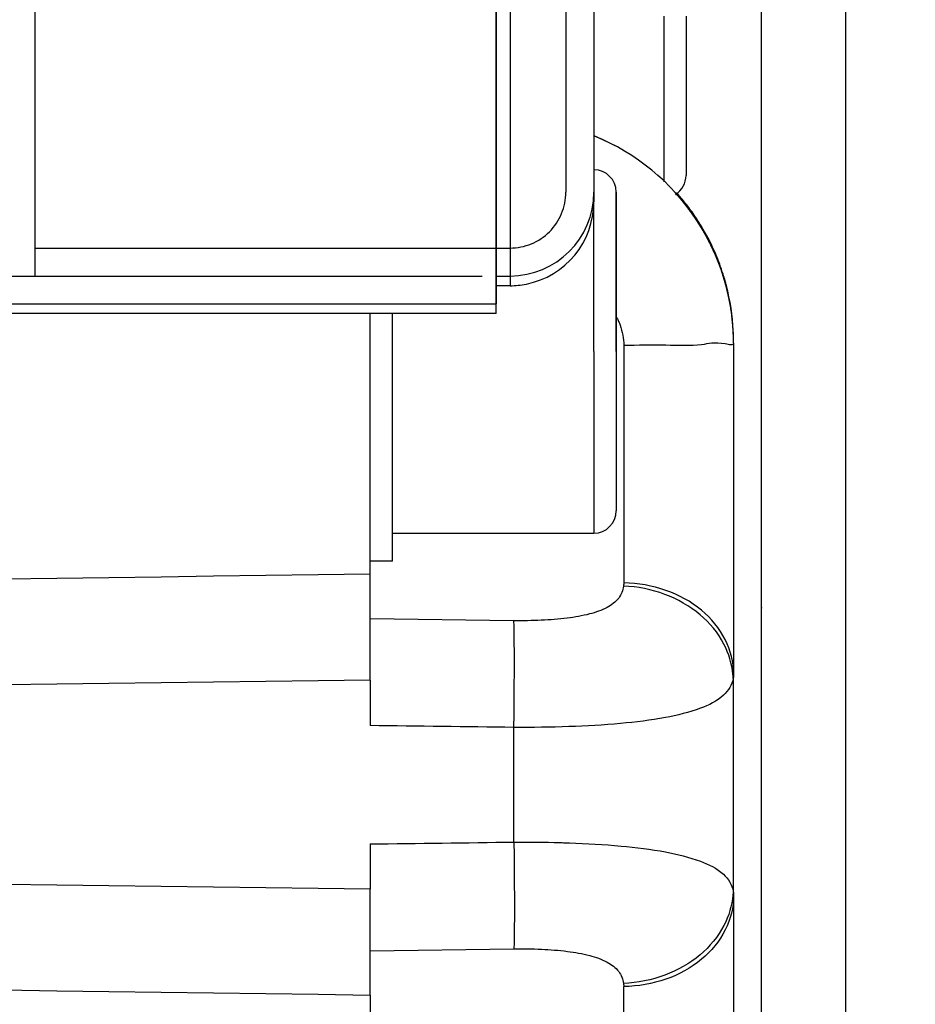
# Model space of a CAD drawing. Units: millimetres. Extents: x -735 to 735, y -520 to 520.
# Drawn here: x -283 to -251, y 314 to 350 of the extents above; entities that cross this region are included whole.
import ezdxf
from ezdxf.enums import TextEntityAlignment as Align

# ---------------------------------------------------------------- set-up
doc = ezdxf.new("R2010")
doc.units = ezdxf.units.MM
doc.header["$LTSCALE"] = 50
doc.linetypes.add('DASHED', pattern=[0.75, 0.5, -0.25])
doc.layers.get('0').update_dxf_attribs({"linetype": 'CONTINUOUS'})
doc.layers.add('L', color=7, linetype='CONTINUOUS')
doc.layers.add('MASSE', color=7, linetype='CONTINUOUS')
doc.styles.add('TXT8', font='txt8')
doc.dimstyles.new('CAD400-DIM1', dxfattribs={"dimscale": 5, "dimtxt": 3.5, "dimasz": 2, "dimexe": 2, "dimexo": 2.324, "dimgap": 0.09, "dimtad": 1, "dimdec": 4, "dimdsep": 46, "dimcen": 0, "dimclrd": 3, "dimclre": 3, "dimclrt": 7, "dimadec": 0, "dimazin": 0, "dimtfac": 1, "dimtdec": 4, "dimtmove": 0, "dimatfit": 3, "dimfxl": 1, "dimtolj": 1, "dimtzin": 0, "dimarcsym": 0})
doc.dimstyles.new('CAD400-DIM8', dxfattribs={"dimscale": 5, "dimtxt": 3.5, "dimasz": 2, "dimexe": 2, "dimexo": 1.874, "dimgap": 0.09, "dimtad": 1, "dimdec": 4, "dimdsep": 46, "dimcen": 0, "dimclrd": 3, "dimclre": 3, "dimclrt": 7, "dimadec": 0, "dimazin": 0, "dimtfac": 1, "dimtdec": 4, "dimtmove": 0, "dimatfit": 3, "dimfxl": 1, "dimtolj": 1, "dimtzin": 0, "dimarcsym": 0})

# ---------------------------------------------------------------- blocks, each defined once
blk = doc.blocks.new('*D22')
at = {"layer": 'MASSE', "color": 3, "linetype": 'BYBLOCK'}
for p, q in [((-256.750383, 305.839973), (-256.750383, 385.000032)), ((-253.750383, 385.000032), (-253.750383, 278.083948)), ((-266.750383, 377.200033), (-256.750383, 375.000032)), ((-266.750383, 372.800032), (-266.750383, 377.200033)), ((-253.750383, 375.000032), (-243.750383, 377.200033)), ((-243.750383, 377.200033), (-243.750383, 372.800032)), ((-274.250383, 375.000032), (-256.750383, 375.000032)), ((-256.750383, 375.000032), (-266.750383, 372.800032)), ((-256.750383, 375.000032), (-253.750383, 375.000032)), ((-253.750383, 375.000032), (-206.874963, 375.000032)), ((-243.750383, 372.800032), (-253.750383, 375.000032))]:
    blk.add_line(p, q, dxfattribs=at)
at = {"layer": 'MASSE', "color": 9, "linetype": 'BYBLOCK'}
for p in [(-256.75042, 328.58392), (-253.75042, 277.58392)]:
    blk.add_point(p, dxfattribs=at)
at = {"layer": 'MASSE', "color": 7, "style": 'TXT8', "width": 0.895522}
blk.add_text('3', height=17.5, dxfattribs=at).set_placement((-220, 382.7), align=Align.CENTER)
blk = doc.blocks.new('*D24')
at = {"layer": 'MASSE', "color": 3, "linetype": 'BYBLOCK'}
for p, q in [((-366.750047, 375.778513), (-366.750047, 410.000027)), ((-253.750378, 410.000027), (-253.750378, 266.085391)), ((-366.750047, 400.000027), (-356.750047, 402.200027)), ((-356.750047, 402.200027), (-356.750047, 397.800028)), ((-263.750378, 402.200027), (-253.750378, 400.000027)), ((-263.750378, 397.800028), (-263.750378, 402.200027)), ((-366.750047, 400.000027), (-253.750378, 400.000027)), ((-356.750047, 397.800028), (-366.750047, 400.000027)), ((-253.750378, 400.000027), (-263.750378, 397.800028))]:
    blk.add_line(p, q, dxfattribs=at)
at = {"layer": 'MASSE', "color": 9, "linetype": 'BYBLOCK'}
for p in [(-366.75009, 383.0202), (-253.75042, 277.58392)]:
    blk.add_point(p, dxfattribs=at)
at = {"layer": 'MASSE', "color": 7, "style": 'TXT8', "width": 1.19403}
blk.add_text('113', height=17.5, dxfattribs=at).set_placement((-310.250255, 407.7), align=Align.CENTER)
blk = doc.blocks.new('B-824')
at = {"layer": 'L', "color": 4, "linetype": 'DASHED'}
for p, q in [((-282.7507, 358.367034), (-282.7507, 340.449982)), ((-263.750705, 354.994853), (-263.750705, 343.449977)), ((-282.7507, 341.449977), (-265.750705, 341.449977)), ((-366.750706, 340.449982), (-266.250705, 340.449982))]:
    blk.add_line(p, q, dxfattribs=at)
at = {"layer": 'L', "color": 2, "linetype": 'CONTINUOUS'}
for p, q in [((-266.250706, 355.526967), (-266.250705, 339.449977)), ((-262.750706, 354.782007), (-262.750705, 343.449982)), ((-266.250705, 340.449982), (-265.750705, 340.449982)), ((-366.750706, 339.44998), (-266.250705, 339.449977))]:
    blk.add_line(p, q, dxfattribs=at)
at = {"layer": 'L', "color": 4, "linetype": 'DASHED'}
blk.add_arc((-265.750696, 343.449984), 1.999992, 269.999742, 359.999814, dxfattribs=at)
at = {"layer": 'L', "color": 2, "linetype": 'CONTINUOUS'}
blk.add_arc((-265.750696, 343.449987), 3.000001, 269.999828, 359.999819, dxfattribs=at)
blk = doc.blocks.new('B-825')
at = {"layer": 'L', "color": 9, "linetype": 'CONTINUOUS'}
for p, q in [((-265.750706, 355.420544), (-265.750706, 341.287067)), ((-260.250706, 349.749955), (-260.250706, 343.819673)), ((-262.750706, 337.749955), (-262.750706, 343.102838)), ((-265.750706, 341.287067), (-265.750706, 341.102838)), ((-265.750706, 341.102838), (-265.750706, 340.102838)), ((-262.750706, 337.749955), (-262.750706, 331.249955))]:
    blk.add_line(p, q, dxfattribs=at)
at = {"layer": 'L', "color": 2, "linetype": 'CONTINUOUS'}
for p, q in [((-262.750706, 354.782007), (-262.750706, 343.102838)), ((-259.450706, 349.749955), (-259.450706, 348.017904)), ((-259.450706, 349.749955), (-259.450706, 348.017904)), ((-259.450706, 348.017904), (-259.450706, 346.285853)), ((-259.450706, 348.017904), (-259.450706, 346.285853)), ((-259.450706, 346.285853), (-259.450706, 344.049955)), ((-259.450706, 346.285853), (-259.450706, 344.049955)), ((-261.950706, 341.214057), (-261.950706, 343.449955)), ((-261.950706, 343.449955), (-261.950706, 341.214057)), ((-261.950706, 339.482006), (-261.950706, 341.214057)), ((-261.950706, 341.214057), (-261.950706, 339.482006)), ((-265.750706, 340.102838), (-266.250706, 340.102838)), ((-265.750706, 340.102838), (-266.250706, 340.102838)), ((-261.950706, 337.749955), (-261.950706, 339.482006)), ((-261.950706, 339.482006), (-261.950706, 337.749955)), ((-269.950706, 337.749955), (-269.950706, 339.109955)), ((-269.950706, 333.749955), (-269.950706, 337.749955)), ((-261.950706, 337.749955), (-261.950706, 336.017904)), ((-261.950706, 337.749955), (-261.950706, 336.017904)), ((-261.950706, 336.017904), (-261.950706, 334.285853)), ((-261.950706, 336.017904), (-261.950706, 334.285853)), ((-261.950706, 334.285853), (-261.950706, 332.049955)), ((-261.950706, 334.285853), (-261.950706, 332.049955)), ((-269.950706, 333.551402), (-269.950706, 333.749955)), ((-269.950706, 331.249955), (-269.950706, 333.551402)), ((-269.950706, 330.249955), (-269.950706, 331.249955)), ((-269.950706, 331.249955), (-262.750706, 331.249955)), ((-269.950706, 330.249955), (-270.750706, 330.249955))]:
    blk.add_line(p, q, dxfattribs=at)
for centre, radius, start, end in [((-262.750706, 343.449955), 0.8, 0, 90), ((-260.250706, 344.049955), 0.8, 301.788178, 0), ((-265.750706, 343.102838), 3, 281.250002, 0), ((-265.750706, 343.102838), 3, 281.250002, 0), ((-265.750706, 343.102838), 3, 270, 281.250002), ((-265.750706, 343.102838), 3, 270, 281.250002), ((-262.750706, 332.049955), 0.8, 270, 0)]:
    blk.add_arc(centre, radius, start, end, dxfattribs=at)
blk = doc.blocks.new('B-826')
at = {"color": 2, "linetype": 'CONTINUOUS'}
for p, q in [((-266.250706, 340.109955), (-266.250706, 355.526967)), ((-266.250706, 339.109955), (-266.250706, 340.109955)), ((-266.250706, 339.109955), (-366.750706, 339.109955))]:
    blk.add_line(p, q, dxfattribs=at)
blk = doc.blocks.new('B-829')
at = {"color": 9, "linetype": 'CONTINUOUS'}
for p, q in [((-261.924493, 338.952072), (-261.908687, 338.920558)), ((-261.908687, 338.920558), (-261.893351, 338.88881)), ((-261.893351, 338.88881), (-261.878493, 338.856834)), ((-261.878493, 338.856834), (-261.864122, 338.824631)), ((-261.864122, 338.824631), (-261.850246, 338.792206)), ((-261.850246, 338.792206), (-261.836873, 338.759561)), ((-261.836873, 338.759561), (-261.824012, 338.7267)), ((-261.824012, 338.7267), (-261.81167, 338.693626)), ((-261.81167, 338.693626), (-261.781709, 338.605571)), ((-261.781709, 338.605571), (-261.755486, 338.516265)), ((-261.755486, 338.516265), (-261.733076, 338.425913)), ((-261.733076, 338.425913), (-261.714555, 338.33472)), ((-261.714555, 338.33472), (-261.700001, 338.24289)), ((-261.700001, 338.24289), (-261.689489, 338.150627)), ((-261.689489, 338.150627), (-261.683095, 338.058137)), ((-261.683095, 338.058137), (-261.680897, 337.965624)), ((-261.492924, 337.966321), (-261.680897, 337.965624)), ((-261.680897, 337.965624), (-261.680897, 329.468115)), ((-261.305915, 337.967972), (-261.492924, 337.966321)), ((-261.11929, 337.970122), (-261.305915, 337.967972)), ((-260.932474, 337.972319), (-261.11929, 337.970122)), ((-260.744889, 337.974109), (-260.932474, 337.972319)), ((-260.555957, 337.97504), (-260.744889, 337.974109)), ((-260.3651, 337.974657), (-260.555957, 337.97504)), ((-260.171743, 337.972507), (-260.3651, 337.974657)), ((-260.006398, 337.969205), (-260.171743, 337.972507)), ((-259.840171, 337.965383), (-260.006398, 337.969205)), ((-259.674372, 337.962103), (-259.840171, 337.965383)), ((-259.510314, 337.960427), (-259.674372, 337.962103)), ((-259.349308, 337.961418), (-259.510314, 337.960427)), ((-259.192665, 337.966137), (-259.349308, 337.961418)), ((-259.041698, 337.975647), (-259.192665, 337.966137)), ((-258.897718, 337.99101), (-259.041698, 337.975647)), ((-258.805748, 338.004646), (-258.897718, 337.99101)), ((-258.714888, 338.019359), (-258.805748, 338.004646)), ((-258.622558, 338.033151), (-258.714888, 338.019359)), ((-258.526177, 338.044024), (-258.622558, 338.033151)), ((-258.423166, 338.049981), (-258.526177, 338.044024)), ((-258.310945, 338.049024), (-258.423166, 338.049981)), ((-258.186933, 338.039156), (-258.310945, 338.049024)), ((-258.04855, 338.018377), (-258.186933, 338.039156)), ((-257.996222, 338.008402), (-258.04855, 338.018377)), ((-257.943927, 337.998689), (-257.996222, 338.008402)), ((-257.893806, 337.991107), (-257.943927, 337.998689)), ((-257.847997, 337.987524), (-257.893806, 337.991107)), ((-257.808643, 337.989807), (-257.847997, 337.987524)), ((-257.777883, 337.999825), (-257.808643, 337.989807)), ((-257.757857, 338.019444), (-257.777883, 337.999825)), ((-257.750706, 338.050534), (-257.757857, 338.019444)), ((-276.361082, 329.707099), (-278.231209, 329.681274)), ((-274.490956, 329.732967), (-276.361082, 329.707099)), ((-272.620831, 329.75888), (-274.490956, 329.732967)), ((-270.750706, 329.784838), (-272.620831, 329.75888)), ((-281.971464, 329.629757), (-283.841592, 329.604064)), ((-280.101336, 329.655494), (-281.971464, 329.629757)), ((-278.231209, 329.681274), (-280.101336, 329.655494)), ((-261.687161, 329.356996), (-261.695806, 329.299905)), ((-261.498859, 329.345717), (-261.687167, 329.357051)), ((-261.685679, 329.370831), (-261.687161, 329.356996)), ((-261.684402, 329.384691), (-261.685679, 329.370831)), ((-261.683325, 329.39857), (-261.684402, 329.384691)), ((-261.682449, 329.412465), (-261.683325, 329.39857)), ((-261.681769, 329.426372), (-261.682449, 329.412465)), ((-261.681285, 329.440285), (-261.681769, 329.426372)), ((-261.680995, 329.454201), (-261.681285, 329.440285)), ((-261.680897, 329.468115), (-261.680995, 329.454201)), ((-261.489327, 329.461634), (-261.680897, 329.468115)), ((-261.310853, 329.327014), (-261.498859, 329.345717)), ((-261.297858, 329.447622), (-261.489327, 329.461634)), ((-261.106855, 329.42605), (-261.297858, 329.447622)), ((-260.916689, 329.39689), (-261.106855, 329.42605)), ((-260.727727, 329.360112), (-260.916689, 329.39689)), ((-260.540337, 329.315687), (-260.727727, 329.360112)), ((-261.796311, 329.027365), (-261.826715, 328.977504)), ((-261.769122, 329.079168), (-261.796311, 329.027365)), ((-261.745312, 329.132619), (-261.769122, 329.079168)), ((-261.725046, 329.187421), (-261.745312, 329.132619)), ((-261.708489, 329.243282), (-261.725046, 329.187421)), ((-261.695806, 329.299905), (-261.708489, 329.243282)), ((-261.123497, 329.300952), (-261.310853, 329.327014)), ((-260.937137, 329.267539), (-261.123497, 329.300952)), ((-260.752122, 329.226783), (-260.937137, 329.267539)), ((-260.568799, 329.178694), (-260.752122, 329.226783)), ((-260.387514, 329.12328), (-260.568799, 329.178694)), ((-260.354887, 329.263587), (-260.540337, 329.315687)), ((-260.208616, 329.060551), (-260.387514, 329.12328)), ((-260.171745, 329.203781), (-260.354887, 329.263587)), ((-260.038946, 328.993247), (-260.208616, 329.060551)), ((-259.999867, 329.139655), (-260.171745, 329.203781)), ((-259.872159, 328.919186), (-260.038946, 328.993247)), ((-259.83081, 329.068502), (-259.999867, 329.139655)), ((-259.664965, 328.99031), (-259.83081, 329.068502)), ((-259.502728, 328.905064), (-259.664965, 328.99031)), ((-262.156714, 328.663888), (-262.213861, 328.628814)), ((-262.101152, 328.701334), (-262.156714, 328.663888)), ((-262.047549, 328.741317), (-262.101152, 328.701334)), ((-261.996276, 328.784), (-262.047549, 328.741317)), ((-261.947706, 328.829546), (-261.996276, 328.784)), ((-261.902213, 328.878118), (-261.947706, 328.829546)), ((-261.860169, 328.92988), (-261.902213, 328.878118)), ((-261.826715, 328.977504), (-261.860169, 328.92988)), ((-259.708604, 328.838386), (-259.872159, 328.919186)), ((-259.548629, 328.750864), (-259.708604, 328.838386)), ((-259.392584, 328.656639), (-259.548629, 328.750864)), ((-259.344491, 328.81275), (-259.502728, 328.905064)), ((-259.240817, 328.555728), (-259.392584, 328.656639)), ((-259.190648, 328.713352), (-259.344491, 328.81275)), ((-259.041593, 328.606857), (-259.190648, 328.713352)), ((-263.199994, 328.290397), (-263.300264, 328.271228)), ((-263.100086, 328.31133), (-263.199994, 328.290397)), ((-263.00059, 328.334156), (-263.100086, 328.31133)), ((-262.901555, 328.359003), (-263.00059, 328.334156)), ((-262.820358, 328.381111), (-262.901555, 328.359003)), ((-262.739634, 328.404907), (-262.820358, 328.381111)), ((-262.659507, 328.430621), (-262.739634, 328.404907)), ((-262.580102, 328.45848), (-262.659507, 328.430621)), ((-262.501546, 328.488714), (-262.580102, 328.45848)), ((-262.423964, 328.521551), (-262.501546, 328.488714)), ((-262.34748, 328.55722), (-262.423964, 328.521551)), ((-262.272221, 328.59595), (-262.34748, 328.55722)), ((-262.213861, 328.628814), (-262.272221, 328.59595)), ((-259.093677, 328.448148), (-259.240817, 328.555728)), ((-258.951512, 328.333918), (-259.093677, 328.448148)), ((-258.897719, 328.49325), (-259.041593, 328.606857)), ((-258.823497, 328.221198), (-258.951512, 328.333918)), ((-258.769459, 328.381698), (-258.897719, 328.49325)), ((-258.646494, 328.264182), (-258.769459, 328.381698)), ((-265.611087, 328.11899), (-270.750706, 328.190693)), ((-265.488613, 328.117695), (-265.611087, 328.11899)), ((-265.608314, 328.048771), (-265.611087, 328.11899)), ((-265.605999, 327.978535), (-265.608314, 328.048771)), ((-265.604084, 327.908286), (-265.605999, 327.978535)), ((-265.366126, 328.117237), (-265.488613, 328.117695)), ((-265.243634, 328.117638), (-265.366126, 328.117237)), ((-265.121145, 328.118918), (-265.243634, 328.117638)), ((-264.998666, 328.121099), (-265.121145, 328.118918)), ((-264.876206, 328.124203), (-264.998666, 328.121099)), ((-264.753773, 328.128251), (-264.876206, 328.124203)), ((-264.631373, 328.133266), (-264.753773, 328.128251)), ((-264.51517, 328.138951), (-264.631373, 328.133266)), ((-264.399018, 328.145597), (-264.51517, 328.138951)), ((-264.282933, 328.153275), (-264.399018, 328.145597)), ((-264.166926, 328.162055), (-264.282933, 328.153275)), ((-264.051013, 328.172009), (-264.166926, 328.162055)), ((-263.935208, 328.183207), (-264.051013, 328.172009)), ((-263.819523, 328.19572), (-263.935208, 328.183207)), ((-263.703974, 328.209618), (-263.819523, 328.19572)), ((-263.602751, 328.223018), (-263.703974, 328.209618)), ((-263.501692, 328.237667), (-263.602751, 328.223018)), ((-263.400846, 328.253694), (-263.501692, 328.237667)), ((-263.300264, 328.271228), (-263.400846, 328.253694)), ((-258.700584, 328.102818), (-258.823497, 328.221198)), ((-258.583227, 327.97891), (-258.700584, 328.102818)), ((-258.529335, 328.140855), (-258.646494, 328.264182)), ((-258.471878, 327.849606), (-258.583227, 327.97891)), ((-258.418493, 328.011868), (-258.529335, 328.140855)), ((-258.314482, 327.87737), (-258.418493, 328.011868)), ((-265.602515, 327.838026), (-265.604084, 327.908286)), ((-265.601235, 327.767757), (-265.602515, 327.838026)), ((-265.600188, 327.697483), (-265.601235, 327.767757)), ((-265.599318, 327.627204), (-265.600188, 327.697483)), ((-265.598569, 327.556924), (-265.599318, 327.627204)), ((-258.366991, 327.715038), (-258.471878, 327.849606)), ((-258.269019, 327.575338), (-258.366991, 327.715038)), ((-258.217814, 327.737513), (-258.314482, 327.87737)), ((-258.128999, 327.592448), (-258.217814, 327.737513)), ((-258.04855, 327.442325), (-258.128999, 327.592448)), ((-265.597533, 327.446118), (-265.598569, 327.556924)), ((-265.596653, 327.335314), (-265.597533, 327.446118)), ((-265.595921, 327.224512), (-265.596653, 327.335314)), ((-258.178414, 327.430637), (-258.269019, 327.575338)), ((-258.095631, 327.281069), (-258.178414, 327.430637)), ((-258.033046, 327.153089), (-258.095631, 327.281069)), ((-257.98098, 327.296792), (-258.04855, 327.442325)), ((-257.92153, 327.147528), (-257.98098, 327.296792)), ((-265.595331, 327.113712), (-265.595921, 327.224512)), ((-265.594875, 327.002913), (-265.595331, 327.113712)), ((-265.594548, 326.892114), (-265.594875, 327.002913)), ((-265.594343, 326.781315), (-265.594548, 326.892114)), ((-257.976395, 327.022201), (-258.033046, 327.153089)), ((-257.925886, 326.888772), (-257.976395, 327.022201)), ((-257.881727, 326.753171), (-257.925886, 326.888772)), ((-257.870475, 326.995138), (-257.92153, 327.147528)), ((-257.828089, 326.840228), (-257.870475, 326.995138)), ((-265.594497, 326.38991), (-265.594293, 326.530214)), ((-265.594253, 326.670517), (-265.594343, 326.781315)), ((-265.594293, 326.530214), (-265.594253, 326.670517)), ((-257.844127, 326.615766), (-257.881727, 326.753171)), ((-257.813294, 326.476926), (-257.844127, 326.615766)), ((-257.794645, 326.683404), (-257.828089, 326.840228)), ((-257.770417, 326.525272), (-257.794645, 326.683404)), ((-257.75568, 326.366436), (-257.770417, 326.525272)), ((-265.595354, 326.109299), (-265.594854, 326.249605)), ((-265.594854, 326.249605), (-265.594497, 326.38991)), ((-257.789437, 326.337018), (-257.813294, 326.476926)), ((-257.772764, 326.196411), (-257.789437, 326.337018)), ((-257.771165, 326.178442), (-257.772764, 326.196411)), ((-257.769686, 326.160468), (-257.771165, 326.178442)), ((-257.750706, 326.207504), (-257.75568, 326.366436)), ((-257.750961, 326.188067), (-257.751529, 326.168624)), ((-257.750773, 326.207504), (-257.750961, 326.188067)), ((-281.971508, 325.846867), (-283.841643, 325.823579)), ((-280.101373, 325.8702), (-281.971508, 325.846867)), ((-278.231238, 325.89358), (-280.101373, 325.8702)), ((-276.361104, 325.917005), (-278.231238, 325.89358)), ((-274.490971, 325.940477), (-276.361104, 325.917005)), ((-272.620838, 325.963996), (-274.490971, 325.940477)), ((-270.750706, 325.987561), (-272.620838, 325.963996)), ((-265.597603, 325.688383), (-265.596739, 325.828688)), ((-265.596739, 325.828688), (-265.595986, 325.968994)), ((-265.595986, 325.968994), (-265.595354, 326.109299)), ((-257.809304, 325.886104), (-257.844621, 325.806359)), ((-257.781902, 325.96828), (-257.809304, 325.886104)), ((-257.763251, 326.052571), (-257.781902, 325.96828)), ((-257.768328, 326.14249), (-257.769686, 326.160468)), ((-257.767092, 326.124509), (-257.768328, 326.14249)), ((-257.765978, 326.106526), (-257.767092, 326.124509)), ((-257.764986, 326.088542), (-257.765978, 326.106526)), ((-257.764117, 326.070556), (-257.764986, 326.088542)), ((-257.763372, 326.052571), (-257.764117, 326.070556)), ((-257.76031, 326.071778), (-257.763307, 326.052575)), ((-257.763251, 326.052571), (-257.750706, 326.052571)), ((-257.757736, 326.091054), (-257.76031, 326.071778)), ((-257.755578, 326.11039), (-257.757736, 326.091054)), ((-257.75383, 326.129772), (-257.755578, 326.11039)), ((-257.752482, 326.149188), (-257.75383, 326.129772)), ((-257.751529, 326.168624), (-257.752482, 326.149188)), ((-265.599749, 325.392244), (-265.598569, 325.548079)), ((-265.598569, 325.548079), (-265.597603, 325.688383)), ((-258.04835, 325.518037), (-258.110725, 325.455207)), ((-257.989718, 325.584884), (-258.04835, 325.518037)), ((-257.935663, 325.655432), (-257.989718, 325.584884)), ((-257.887019, 325.729362), (-257.935663, 325.655432)), ((-257.844621, 325.806359), (-257.887019, 325.729362)), ((-265.602441, 325.080579), (-265.60104, 325.236411)), ((-265.60104, 325.236411), (-265.599749, 325.392244)), ((-258.604793, 325.125804), (-258.713293, 325.076415)), ((-258.498709, 325.179727), (-258.604793, 325.125804)), ((-258.39565, 325.238906), (-258.498709, 325.179727)), ((-258.296227, 325.304064), (-258.39565, 325.238906)), ((-258.201048, 325.375924), (-258.296227, 325.304064)), ((-258.110725, 325.455207), (-258.201048, 325.375924)), ((-265.607303, 324.613092), (-265.605574, 324.76892)), ((-265.605574, 324.76892), (-265.603953, 324.924749)), ((-265.603953, 324.924749), (-265.602441, 325.080579)), ((-259.557414, 324.794807), (-259.715107, 324.755393)), ((-259.400481, 324.83752), (-259.557414, 324.794807)), ((-259.244394, 324.883821), (-259.400481, 324.83752)), ((-259.089238, 324.934001), (-259.244394, 324.883821)), ((-258.9351, 324.988351), (-259.089238, 324.934001)), ((-258.823599, 325.030838), (-258.9351, 324.988351)), ((-258.713293, 325.076415), (-258.823599, 325.030838)), ((-265.611087, 324.301439), (-265.609141, 324.457265)), ((-265.609141, 324.457265), (-265.607303, 324.613092)), ((-262.021652, 324.420836), (-262.252583, 324.402686)), ((-261.790825, 324.440865), (-262.021652, 324.420836)), ((-261.589935, 324.459933), (-261.790825, 324.440865)), ((-261.389198, 324.480718), (-261.589935, 324.459933)), ((-261.188685, 324.503444), (-261.389198, 324.480718)), ((-260.988463, 324.528335), (-261.188685, 324.503444)), ((-260.788603, 324.555615), (-260.988463, 324.528335)), ((-260.589172, 324.585509), (-260.788603, 324.555615)), ((-260.39024, 324.618239), (-260.589172, 324.585509)), ((-260.191877, 324.65403), (-260.39024, 324.618239)), ((-260.032424, 324.685295), (-260.191877, 324.65403)), ((-259.873472, 324.718986), (-260.032424, 324.685295)), ((-259.715107, 324.755393), (-259.873472, 324.718986)), ((-270.429622, 324.363429), (-270.750706, 324.36757)), ((-270.108538, 324.359289), (-270.429622, 324.363429)), ((-269.787453, 324.355151), (-270.108538, 324.359289)), ((-269.466369, 324.351014), (-269.787453, 324.355151)), ((-269.145284, 324.346878), (-269.466369, 324.351014)), ((-268.8242, 324.342744), (-269.145284, 324.346878)), ((-268.503115, 324.33861), (-268.8242, 324.342744)), ((-268.182031, 324.334478), (-268.503115, 324.33861)), ((-267.860663, 324.330344), (-268.182031, 324.334478)), ((-267.539295, 324.326211), (-267.860663, 324.330344)), ((-267.217927, 324.322079), (-267.539295, 324.326211)), ((-266.896559, 324.317949), (-267.217927, 324.322079)), ((-266.575191, 324.313819), (-266.896559, 324.317949)), ((-266.253823, 324.309692), (-266.575191, 324.313819)), ((-265.932455, 324.305565), (-266.253823, 324.309692)), ((-265.611087, 324.301439), (-265.932455, 324.305565)), ((-265.611087, 320.198471), (-265.611087, 324.301439)), ((-265.364667, 324.300434), (-265.611087, 324.301439)), ((-265.118234, 324.300603), (-265.364667, 324.300434)), ((-264.871798, 324.301982), (-265.118234, 324.300603)), ((-264.625371, 324.304605), (-264.871798, 324.301982)), ((-264.378961, 324.308505), (-264.625371, 324.304605)), ((-264.13258, 324.313719), (-264.378961, 324.308505)), ((-263.886237, 324.320278), (-264.13258, 324.313719)), ((-263.639943, 324.328219), (-263.886237, 324.320278)), ((-263.408543, 324.336981), (-263.639943, 324.328219)), ((-263.177202, 324.347083), (-263.408543, 324.336981)), ((-262.945928, 324.358614), (-263.177202, 324.347083)), ((-262.714729, 324.371666), (-262.945928, 324.358614)), ((-262.483611, 324.386326), (-262.714729, 324.371666)), ((-262.252583, 324.402686), (-262.483611, 324.386326)), ((-266.894521, 320.181996), (-266.573662, 320.186115)), ((-266.573662, 320.186115), (-266.252804, 320.190234)), ((-266.252804, 320.190234), (-265.931946, 320.194353)), ((-265.931946, 320.194353), (-265.611087, 320.198471)), ((-265.61109, 320.198471), (-265.609144, 320.042648)), ((-265.611087, 320.198471), (-265.405042, 320.199391)), ((-265.405042, 320.199391), (-265.198986, 320.199494)), ((-265.198986, 320.199494), (-264.992927, 320.19876)), ((-264.992927, 320.19876), (-264.786869, 320.197168)), ((-264.786869, 320.197168), (-264.580819, 320.194698)), ((-264.580819, 320.194698), (-264.374783, 320.19133)), ((-264.374783, 320.19133), (-264.168767, 320.187043)), ((-264.168767, 320.187043), (-263.962777, 320.181818)), ((-270.750707, 320.132363), (-270.429113, 320.13651)), ((-270.429113, 320.13651), (-270.107519, 320.140656)), ((-270.107519, 320.140656), (-269.785925, 320.144801)), ((-269.785925, 320.144801), (-269.464331, 320.148945)), ((-269.464331, 320.148945), (-269.142737, 320.153087)), ((-269.142737, 320.153087), (-268.821142, 320.157228)), ((-268.821142, 320.157228), (-268.499548, 320.161367)), ((-268.499548, 320.161367), (-268.177954, 320.165504)), ((-268.177954, 320.165504), (-267.857096, 320.169629)), ((-267.857096, 320.169629), (-267.536237, 320.173753)), ((-267.536237, 320.173753), (-267.215379, 320.177875)), ((-267.215379, 320.177875), (-266.894521, 320.181996)), ((-265.609144, 320.042648), (-265.607306, 319.886825)), ((-265.607306, 319.886825), (-265.605576, 319.731)), ((-263.962777, 320.181818), (-263.92073, 320.180634)), ((-263.92073, 320.180634), (-263.878684, 320.17941)), ((-263.878684, 320.17941), (-263.83664, 320.178146)), ((-263.83664, 320.178146), (-263.794598, 320.176842)), ((-263.794598, 320.176842), (-263.752557, 320.175496)), ((-263.752557, 320.175496), (-263.710517, 320.17411)), ((-263.710517, 320.17411), (-263.668479, 320.172683)), ((-263.668479, 320.172683), (-263.626443, 320.171215)), ((-263.626443, 320.171215), (-263.395071, 320.162378)), ((-263.395071, 320.162378), (-263.163759, 320.152197)), ((-263.163759, 320.152197), (-262.932514, 320.140583)), ((-262.932514, 320.140583), (-262.701345, 320.127445)), ((-262.701345, 320.127445), (-262.470259, 320.11269)), ((-262.470259, 320.11269), (-262.239263, 320.09623)), ((-262.239263, 320.09623), (-262.008365, 320.077972)), ((-262.008365, 320.077972), (-261.777573, 320.057827)), ((-261.777573, 320.057827), (-261.577449, 320.038722)), ((-261.577449, 320.038722), (-261.37748, 320.017905)), ((-261.37748, 320.017905), (-261.177734, 319.995152)), ((-261.177734, 319.995152), (-260.97828, 319.97024)), ((-260.97828, 319.97024), (-260.779189, 319.942946)), ((-260.779189, 319.942946), (-260.580528, 319.913046)), ((-260.580528, 319.913046), (-260.382367, 319.880318)), ((-260.382367, 319.880318), (-260.184774, 319.844537)), ((-260.184774, 319.844537), (-260.026456, 319.813393)), ((-265.605576, 319.731), (-265.603955, 319.575174)), ((-265.603955, 319.575174), (-265.602444, 319.419347)), ((-260.026456, 319.813393), (-259.868634, 319.779849)), ((-259.868634, 319.779849), (-259.711392, 319.74362)), ((-259.711392, 319.74362), (-259.554816, 319.704423)), ((-259.554816, 319.704423), (-259.39899, 319.661972)), ((-259.39899, 319.661972), (-259.243997, 319.615983)), ((-259.243997, 319.615983), (-259.089923, 319.566172)), ((-259.089923, 319.566172), (-258.936851, 319.512253)), ((-258.936851, 319.512253), (-258.825268, 319.469791)), ((-265.602444, 319.419347), (-265.601042, 319.263518)), ((-265.601042, 319.263518), (-265.599751, 319.107688)), ((-258.825268, 319.469791), (-258.714879, 319.424239)), ((-258.714879, 319.424239), (-258.606292, 319.374876)), ((-258.606292, 319.374876), (-258.500116, 319.320976)), ((-258.500116, 319.320976), (-258.39696, 319.261819)), ((-258.39696, 319.261819), (-258.297431, 319.19668)), ((-258.297431, 319.19668), (-258.202138, 319.124837)), ((-265.599751, 319.107688), (-265.598571, 318.951857)), ((-265.598571, 318.951857), (-265.597605, 318.811555)), ((-265.597605, 318.811555), (-265.59674, 318.671253)), ((-258.202138, 319.124837), (-258.11169, 319.045567)), ((-258.11169, 319.045567), (-258.049148, 318.982669)), ((-258.049148, 318.982669), (-257.990352, 318.915742)), ((-257.990352, 318.915742), (-257.936143, 318.845103)), ((-257.936143, 318.845103), (-257.887359, 318.77107)), ((-281.971508, 318.653043), (-283.841643, 318.676331)), ((-280.101373, 318.62971), (-281.971508, 318.653043)), ((-278.231238, 318.60633), (-280.101373, 318.62971)), ((-276.361104, 318.582905), (-278.231238, 318.60633)), ((-274.490971, 318.559433), (-276.361104, 318.582905)), ((-272.620838, 318.535914), (-274.490971, 318.559433)), ((-270.750706, 318.512349), (-272.620838, 318.535914)), ((-265.59674, 318.671253), (-265.595987, 318.53095)), ((-265.595987, 318.53095), (-265.595355, 318.390647)), ((-257.887359, 318.77107), (-257.844838, 318.693959)), ((-257.844838, 318.693959), (-257.809421, 318.614089)), ((-257.809421, 318.614089), (-257.781945, 318.531777)), ((-257.781945, 318.531777), (-257.763251, 318.447339)), ((-257.764072, 318.429347), (-257.764942, 318.411356)), ((-257.763326, 318.447339), (-257.764072, 318.429347)), ((-257.763326, 318.447339), (-257.760327, 318.42813)), ((-257.763251, 318.447339), (-257.750706, 318.447339)), ((-257.760327, 318.42813), (-257.757751, 318.408849)), ((-265.595355, 318.390647), (-265.594856, 318.250343)), ((-265.594856, 318.250343), (-265.594499, 318.110041)), ((-265.594499, 318.110041), (-265.594294, 317.969739)), ((-257.789406, 318.162844), (-257.813268, 318.022938)), ((-257.772727, 318.303449), (-257.789406, 318.162844)), ((-257.771126, 318.321424), (-257.772727, 318.303449)), ((-257.769646, 318.339404), (-257.771126, 318.321424)), ((-257.75568, 318.133432), (-257.770417, 317.974598)), ((-257.768287, 318.357388), (-257.769646, 318.339404)), ((-257.76705, 318.375375), (-257.768287, 318.357388)), ((-257.765935, 318.393365), (-257.76705, 318.375375)), ((-257.764942, 318.411356), (-257.765935, 318.393365)), ((-257.757751, 318.408849), (-257.755591, 318.389507)), ((-257.750706, 318.292363), (-257.75568, 318.133432)), ((-257.755591, 318.389507), (-257.753841, 318.370118)), ((-257.753841, 318.370118), (-257.752492, 318.350697)), ((-257.752492, 318.350697), (-257.751537, 318.331255)), ((-257.751537, 318.331255), (-257.750969, 318.311805)), ((-257.750969, 318.311805), (-257.75078, 318.292363)), ((-265.594344, 317.718641), (-265.594549, 317.607843)), ((-265.594253, 317.829439), (-265.594344, 317.718641)), ((-265.594294, 317.969739), (-265.594253, 317.829439)), ((-257.881708, 317.746698), (-257.92587, 317.611099)), ((-257.844105, 317.8841), (-257.881708, 317.746698)), ((-257.813268, 318.022938), (-257.844105, 317.8841)), ((-257.794644, 317.816467), (-257.828087, 317.659645)), ((-257.770417, 317.974598), (-257.794644, 317.816467)), ((-265.595331, 317.386247), (-265.595922, 317.275448)), ((-265.594876, 317.497045), (-265.595331, 317.386247)), ((-265.594549, 317.607843), (-265.594876, 317.497045)), ((-257.976381, 317.477673), (-258.033034, 317.346787)), ((-257.92587, 317.611099), (-257.976381, 317.477673)), ((-257.870473, 317.504736), (-257.921527, 317.352348)), ((-257.828087, 317.659645), (-257.870473, 317.504736)), ((-265.597534, 317.053843), (-265.598569, 316.943037)), ((-265.596654, 317.164647), (-265.597534, 317.053843)), ((-265.595922, 317.275448), (-265.596654, 317.164647)), ((-258.178406, 317.069242), (-258.269013, 316.924543)), ((-258.09562, 317.21881), (-258.178406, 317.069242)), ((-258.048544, 317.057553), (-258.128992, 316.907431)), ((-258.033034, 317.346787), (-258.09562, 317.21881)), ((-257.980975, 317.203085), (-258.048544, 317.057553)), ((-257.921527, 317.352348), (-257.980975, 317.203085)), ((-265.602516, 316.66193), (-265.604085, 316.591668)), ((-265.601236, 316.7322), (-265.602516, 316.66193)), ((-265.600188, 316.802476), (-265.601236, 316.7322)), ((-265.599318, 316.872756), (-265.600188, 316.802476)), ((-265.598569, 316.943037), (-265.599318, 316.872756)), ((-258.366988, 316.784843), (-258.471877, 316.650275)), ((-258.269013, 316.924543), (-258.366988, 316.784843)), ((-258.217805, 316.762366), (-258.314473, 316.62251)), ((-258.128992, 316.907431), (-258.217805, 316.762366)), ((-270.750706, 316.309217), (-265.611087, 316.38092)), ((-265.608315, 316.451181), (-265.611088, 316.38096)), ((-265.611087, 316.38092), (-265.487767, 316.382221)), ((-265.606, 316.521418), (-265.608315, 316.451181)), ((-265.604085, 316.591668), (-265.606, 316.521418)), ((-265.487767, 316.382221), (-265.364434, 316.382674)), ((-265.364434, 316.382674), (-265.241096, 316.382256)), ((-265.241096, 316.382256), (-265.11776, 316.380947)), ((-265.11776, 316.380947), (-264.994436, 316.378722)), ((-264.994436, 316.378722), (-264.871131, 316.37556)), ((-264.871131, 316.37556), (-264.747854, 316.37144)), ((-264.747854, 316.37144), (-264.624611, 316.366338)), ((-264.624611, 316.366338), (-264.508413, 316.360598)), ((-264.508413, 316.360598), (-264.392267, 316.353894)), ((-264.392267, 316.353894), (-264.276187, 316.346155)), ((-264.276187, 316.346155), (-264.160188, 316.33731)), ((-264.160188, 316.33731), (-264.044283, 316.327287)), ((-264.044283, 316.327287), (-263.928486, 316.316015)), ((-263.928486, 316.316015), (-263.812812, 316.303424)), ((-258.700588, 316.397065), (-258.823503, 316.278686)), ((-258.583228, 316.520972), (-258.700588, 316.397065)), ((-258.529323, 316.359025), (-258.646481, 316.235698)), ((-258.471877, 316.650275), (-258.583228, 316.520972)), ((-258.418483, 316.488012), (-258.529323, 316.359025)), ((-258.314473, 316.62251), (-258.418483, 316.488012)), ((-263.812812, 316.303424), (-263.697274, 316.289441)), ((-263.697274, 316.289441), (-263.596438, 316.276013)), ((-263.596438, 316.276013), (-263.495767, 316.261341)), ((-263.495767, 316.261341), (-263.395311, 316.245295)), ((-263.395311, 316.245295), (-263.295118, 316.227746)), ((-263.295118, 316.227746), (-263.19524, 316.208568)), ((-263.19524, 316.208568), (-263.095724, 316.18763)), ((-263.095724, 316.18763), (-262.996623, 316.164805)), ((-262.996623, 316.164805), (-262.897984, 316.139965)), ((-262.897984, 316.139965), (-262.817368, 316.117939)), ((-262.817368, 316.117939), (-262.737221, 316.094243)), ((-262.737221, 316.094243), (-262.657665, 316.068651)), ((-262.657665, 316.068651), (-262.578823, 316.04094)), ((-262.578823, 316.04094), (-262.500818, 316.010885)), ((-262.500818, 316.010885), (-262.423773, 315.978261)), ((-262.423773, 315.978261), (-262.34781, 315.942845)), ((-259.093687, 316.051742), (-259.240828, 315.944167)), ((-258.951521, 316.165968), (-259.093687, 316.051742)), ((-258.897704, 316.006631), (-259.041578, 315.893023)), ((-258.823503, 316.278686), (-258.951521, 316.165968)), ((-258.769446, 316.118183), (-258.897704, 316.006631)), ((-258.646481, 316.235698), (-258.769446, 316.118183)), ((-262.34781, 315.942845), (-262.273052, 315.904411)), ((-262.273052, 315.904411), (-262.214656, 315.871571)), ((-262.214656, 315.871571), (-262.157469, 315.836521)), ((-262.157469, 315.836521), (-262.101866, 315.799097)), ((-262.101866, 315.799097), (-262.048219, 315.759135)), ((-262.048219, 315.759135), (-261.9969, 315.716473)), ((-261.9969, 315.716473), (-261.948282, 315.670945)), ((-261.948282, 315.670945), (-261.902738, 315.622388)), ((-261.902738, 315.622388), (-261.860641, 315.570638)), ((-259.708615, 315.661523), (-259.872171, 315.580729)), ((-259.548641, 315.74904), (-259.708615, 315.661523)), ((-259.392595, 315.84326), (-259.548641, 315.74904)), ((-259.344476, 315.68713), (-259.502713, 315.594815)), ((-259.240828, 315.944167), (-259.392595, 315.84326)), ((-259.190633, 315.786528), (-259.344476, 315.68713)), ((-259.041578, 315.893023), (-259.190633, 315.786528)), ((-261.860641, 315.570638), (-261.827098, 315.52296)), ((-261.827098, 315.52296), (-261.796611, 315.473038)), ((-261.796611, 315.473038), (-261.769347, 315.421167)), ((-261.769347, 315.421167), (-261.74547, 315.367643)), ((-261.74547, 315.367643), (-261.725148, 315.31276)), ((-261.725148, 315.31276), (-261.708546, 315.256816)), ((-261.708546, 315.256816), (-261.695829, 315.200106)), ((-260.752132, 315.273166), (-260.937146, 315.232418)), ((-260.56881, 315.321247), (-260.752132, 315.273166)), ((-260.387526, 315.376653), (-260.56881, 315.321247)), ((-260.208629, 315.439375), (-260.387526, 315.376653)), ((-260.171731, 315.296097), (-260.354874, 315.236291)), ((-260.038958, 315.506673), (-260.208629, 315.439375)), ((-259.999853, 315.360224), (-260.171731, 315.296097)), ((-259.872171, 315.580729), (-260.038958, 315.506673)), ((-259.830795, 315.431376), (-259.999853, 315.360224)), ((-259.66495, 315.509568), (-259.830795, 315.431376)), ((-259.502713, 315.594815), (-259.66495, 315.509568)), ((-261.695829, 315.200106), (-261.687165, 315.142925)), ((-261.498863, 315.154265), (-261.687168, 315.142941)), ((-261.687165, 315.142925), (-261.685682, 315.129085)), ((-261.685682, 315.129085), (-261.684404, 315.11522)), ((-261.684404, 315.11522), (-261.683327, 315.101336)), ((-261.683327, 315.101336), (-261.68245, 315.087435)), ((-261.68245, 315.087435), (-261.68177, 315.073523)), ((-261.68177, 315.073523), (-261.681286, 315.059605)), ((-261.681286, 315.059605), (-261.680996, 315.045683)), ((-261.680996, 315.045683), (-261.680897, 315.031764)), ((-261.489326, 315.038244), (-261.680897, 315.031764)), ((-261.680897, 297.817526), (-261.680897, 315.031764)), ((-261.310859, 315.172959), (-261.498863, 315.154265)), ((-261.297854, 315.052256), (-261.489326, 315.038244)), ((-261.123504, 315.199013), (-261.310859, 315.172959)), ((-261.10685, 315.073827), (-261.297854, 315.052256)), ((-260.937146, 315.232418), (-261.123504, 315.199013)), ((-260.916682, 315.102987), (-261.10685, 315.073827)), ((-260.727718, 315.139765), (-260.916682, 315.102987)), ((-260.540326, 315.18419), (-260.727718, 315.139765)), ((-260.354874, 315.236291), (-260.540326, 315.18419)), ((-281.971464, 314.870153), (-283.841592, 314.895846)), ((-280.101336, 314.844416), (-281.971464, 314.870153)), ((-278.231209, 314.818636), (-280.101336, 314.844416)), ((-276.361082, 314.792811), (-278.231209, 314.818636)), ((-274.490956, 314.766943), (-276.361082, 314.792811)), ((-272.620831, 314.74103), (-274.490956, 314.766943)), ((-270.750706, 314.715072), (-272.620831, 314.74103))]:
    blk.add_line(p, q, dxfattribs=at)
blk = doc.blocks.new('B-833')
at = {"color": 2, "linetype": 'CONTINUOUS'}
for p, q in [((-270.750706, 337.749955), (-270.750706, 339.109955)), ((-257.750706, 338.050534), (-257.750706, 326.207504)), ((-270.750706, 336.72365), (-270.750706, 337.749955)), ((-270.750706, 334.445571), (-270.750706, 336.72365)), ((-270.750706, 333.551402), (-270.750706, 334.445571)), ((-270.750706, 330.833372), (-270.750706, 333.551402)), ((-270.750706, 330.249955), (-270.750706, 330.833372)), ((-270.750706, 329.784837), (-270.750706, 330.249955)), ((-270.750706, 325.987561), (-270.750706, 329.784837)), ((-257.750706, 326.052571), (-257.750706, 326.207504)), ((-270.750706, 325.987561), (-270.750706, 324.36757)), ((-257.750706, 318.447339), (-257.750706, 326.052571)), ((-270.750707, 320.132363), (-270.750706, 318.512349)), ((-270.750706, 314.722907), (-270.750706, 318.512342)), ((-257.750706, 318.292365), (-257.750706, 318.447339)), ((-257.750706, 318.292365), (-257.750706, 304.266575)), ((-270.750706, 314.722907), (-270.750706, 313.72098))]:
    blk.add_line(p, q, dxfattribs=at)
for centre, start, end in [((-265.750706, 338.050534), 61.964221, 67.943143), ((-265.750706, 338.050534), 0, 67.788061), ((-265.750706, 338.050534), 39.734591, 42.331213), ((-265.750706, 338.050534), 33.32834, 42.165569), ((-265.750706, 338.050534), 39.156543, 42.165569), ((-265.750706, 338.050534), 39.157063, 42.149409), ((-265.750706, 338.050534), 39.1278, 42.149409), ((-265.750706, 338.050534), 39.219581, 42.112778), ((-265.750706, 338.050611), 39.219956, 42.112382), ((-265.750706, 338.097043), 40.427286, 41.802797), ((-265.750706, 338.097043), 36.882977, 40.427286), ((-265.750706, 338.050534), 33.310886, 39.157063), ((-265.750706, 338.050611), 35.272486, 37.146619), ((-265.750706, 338.050534), 35.600666, 37.144074), ((-265.750706, 338.050534), 33.32834, 37.010167), ((-265.750706, 338.097043), 35.022873, 36.882977), ((-265.750706, 338.097043), 30.524345, 35.022873), ((-265.750706, 338.050611), 21.79179, 33.003995), ((-265.750706, 338.050534), 23.889319, 33.003578), ((-265.750706, 338.097043), 29.108145, 30.524345), ((-265.750706, 338.097043), 23.722472, 29.108145), ((-265.750706, 338.050534), 25.557864, 28.662006), ((-265.750706, 338.050534), 18.277384, 28.073666), ((-265.750706, 338.050534), 26.18722, 28.073666), ((-265.750706, 338.050534), 26.187588, 28.059932), ((-265.750706, 338.050534), 26.167504, 28.059932), ((-265.750706, 338.097043), 20.953827, 23.722472), ((-265.750706, 338.097043), 20.953822, 22.792542), ((-265.750706, 338.097043), 18.264206, 20.953827), ((-265.750706, 338.097043), 18.264235, 20.953822), ((-265.750706, 338.050534), 14.082671, 18.277384), ((-265.750706, 338.097043), 17.402855, 18.264235), ((-265.750706, 338.097043), 17.402859, 18.264206), ((-265.750706, 338.097043), 15.184169, 17.402859), ((-265.750706, 338.097043), 16.563857, 17.402855), ((-265.750706, 338.097043), 15.184164, 16.563857), ((-265.750706, 338.097043), 14.566808, 15.184169), ((-265.750706, 338.097043), 14.566802, 15.184164), ((-265.750706, 338.097043), 2.733134, 14.566808), ((-265.750706, 338.097043), 2.733147, 14.566802), ((-265.750706, 338.050534), 0, 14.082671), ((-265.750706, 338.097043), 1.310643, 2.733134), ((-265.750706, 338.097043), 0.000015, 1.310643)]:
    blk.add_arc(centre, 8, start, end, dxfattribs=at)
blk = doc.blocks.new('B-838')
at = {"color": 2, "linetype": 'CONTINUOUS'}
blk.add_line((-266.250706, 339.109955), (-366.750706, 339.109955), dxfattribs=at)

msp = doc.modelspace()

# ---------------------------------------------------------------- block references
for name in ['B-826', 'B-833', 'B-838', 'B-829']:
    msp.add_blockref(name, (0, 0))
at = {"layer": 'L'}
for name in ['B-824', 'B-825']:
    msp.add_blockref(name, (0, 0), dxfattribs=at)

# ---------------------------------------------------------------- dimensions: what is measured, and where the dimension line sits
at = {"layer": 'MASSE', "color": 3}
for base, p1, dimstyle, picture, middle in [((-366.750047, 400.000027), (-366.75009, 383.0202), 'CAD400-DIM8', '*D24', (-310.250255, 416.45)), ((-256.750383, 375.000032), (-256.75042, 328.58392), 'CAD400-DIM1', '*D22', (-220, 391.45))]:
    dim = msp.add_linear_dim(base=base, p1=p1, p2=(-253.75042, 277.58392), dimstyle=dimstyle, dxfattribs=at)
    dim.commit()
    dim.dimension.update_dxf_attribs({"geometry": picture, "text_midpoint": middle, "dimtype": 128})

doc.saveas('drawing.dxf')
